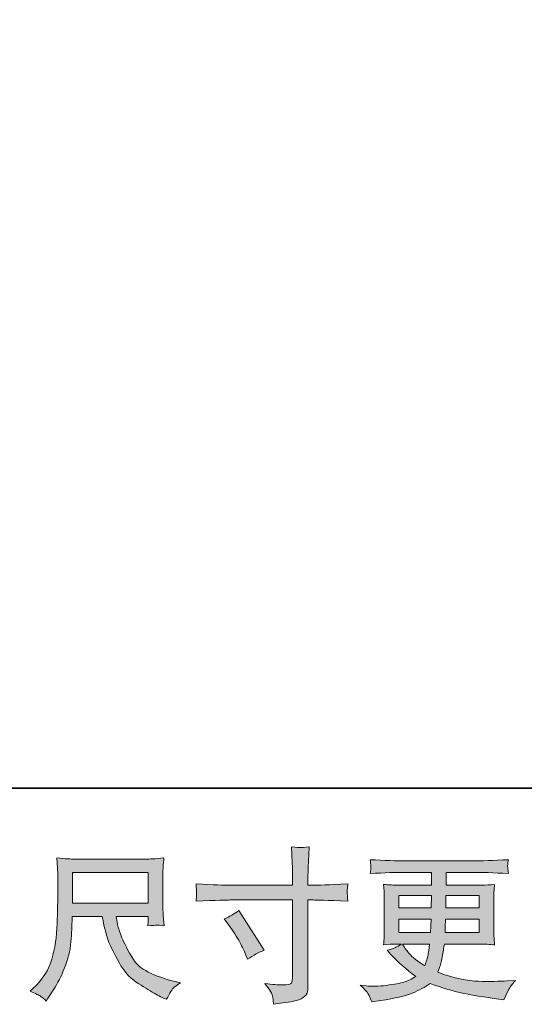
# Model space of a CAD drawing. Units: inches. Extents: x -841 to 2255, y -1009 to 472.
# Drawn here: x 119 to 308, y -1009 to -641 of the extents above; entities that cross this region are included whole.
import ezdxf

# ---------------------------------------------------------------- set-up
doc = ezdxf.new("R2010")
doc.units = ezdxf.units.IN
doc.header["$MEASUREMENT"] = 0
doc.layers.add('图层 1', color=7, linetype='Continuous')

msp = doc.modelspace()

# ---------------------------------------------------------------- hatches: boundary and pattern name
at = {"layer": '图层 1'}
h = msp.add_hatch(color=7, dxfattribs=at)
h.dxf.hatch_style = 2
edge = h.paths.add_edge_path()
edge.add_spline(control_points=[(197.75, -964.1), (197.75, -964.1), (221.17, -964.1), (221.17, -964.1), (221.17, -964.1), (221.17, -961.49), (221.17, -961.49), (221.17, -959.06), (221.13, -957.13), (221.05, -955.71), (221.05, -955.71), (220.74, -949.81), (220.74, -949.81), (222.71, -949.97), (223.86, -950.06), (224.23, -950.08), (224.59, -950.1), (225.67, -950.02), (227.41, -949.81), (227.25, -952.45), (227.13, -954.72), (227.05, -956.62), (226.97, -958.53), (226.93, -960.15), (226.93, -961.49), (226.93, -961.49), (226.93, -964.04), (226.93, -964.04), (226.93, -964.04), (229.05, -964.1), (229.05, -964.1), (230.27, -964.14), (234.53, -963.98), (241.82, -963.62), (241.7, -964.51), (241.62, -965.2), (241.58, -965.68), (241.54, -966.15), (241.54, -966.54), (241.56, -966.82), (241.58, -967.12), (241.66, -968.18), (241.82, -970.04), (234, -969.76), (229.7, -969.62), (228.93, -969.62), (228.93, -969.62), (226.93, -969.62), (226.93, -969.62), (226.93, -969.62), (226.93, -1001.54), (226.93, -1001.54), (226.93, -1002.27), (226.88, -1003.02), (226.78, -1003.82), (226.68, -1004.61), (226.11, -1005.34), (225.12, -1006), (224.13, -1006.67), (222.93, -1007.14), (221.55, -1007.38), (220.15, -1007.63), (218.84, -1007.83), (217.58, -1008.01), (216.32, -1008.19), (215.17, -1008.38), (214.11, -1008.54), (214.07, -1007.93), (213.97, -1007.06), (213.81, -1005.94), (213.65, -1004.83), (212.67, -1003.11), (210.89, -1000.75), (213.73, -1001.12), (215.86, -1001.3), (217.28, -1001.3), (219.42, -1001.34), (220.6, -1001.12), (220.78, -1000.63), (220.97, -1000.15), (221.07, -999.58), (221.11, -998.95), (221.15, -998.32), (221.17, -997.45), (221.17, -996.31), (221.17, -996.31), (221.17, -969.62), (221.17, -969.62), (221.17, -969.62), (197.75, -969.62), (197.75, -969.62), (196.94, -969.62), (192.77, -969.76), (185.23, -970.04), (185.31, -969.09), (185.37, -968.42), (185.39, -968.04), (185.41, -967.65), (185.41, -967.25), (185.39, -966.86), (185.37, -966.46), (185.31, -965.38), (185.23, -963.62), (191.71, -963.94), (195.89, -964.1), (197.75, -964.1)], knot_values=[0, 0, 0, 0, 1, 1, 1, 2, 2, 2, 3, 3, 3, 4, 4, 4, 5, 5, 5, 6, 6, 6, 7, 7, 7, 8, 8, 8, 9, 9, 9, 10, 10, 10, 11, 11, 11, 12, 12, 12, 13, 13, 13, 14, 14, 14, 15, 15, 15, 16, 16, 16, 17, 17, 17, 18, 18, 18, 19, 19, 19, 20, 20, 20, 21, 21, 21, 22, 22, 22, 23, 23, 23, 24, 24, 24, 25, 25, 25, 26, 26, 26, 27, 27, 27, 28, 28, 28, 29, 29, 29, 30, 30, 30, 31, 31, 31, 32, 32, 32, 33, 33, 33, 34, 34, 34, 35, 35, 35, 35], degree=3, periodic=0)
edge = h.paths.add_edge_path()
edge.add_spline(control_points=[(195.67, -976.71), (197.69, -975.78), (199.52, -974.73), (201.14, -973.55), (201.14, -973.55), (210.57, -988.39), (210.57, -988.39), (208.7, -989.12), (206.63, -990.21), (204.36, -991.67), (204.36, -991.67), (203.57, -989.6), (203.57, -989.6), (203.21, -988.71), (202.52, -987.29), (201.51, -985.35), (200.49, -983.4), (199.13, -981.29), (197.43, -979.02), (197.43, -979.02), (195.67, -976.71), (195.67, -976.71)], knot_values=[0, 0, 0, 0, 1, 1, 1, 2, 2, 2, 3, 3, 3, 4, 4, 4, 5, 5, 5, 6, 6, 6, 7, 7, 7, 7], degree=3, periodic=0)
h = msp.add_hatch(color=7, dxfattribs=at)
h.dxf.hatch_style = 2
h.paths.add_polyline_path([(139.17, -959.4), (167.39, -959.4), (167.39, -970.75), (139.17, -970.75)])
edge = h.paths.add_edge_path()
edge.add_spline(control_points=[(127.29, -1005.58), (127.84, -1005.94), (128.53, -1006.53), (129.38, -1007.34), (129.38, -1007.34), (129.87, -1006.55), (129.87, -1006.55), (129.87, -1006.55), (132.66, -1002.17), (132.66, -1002.17), (134.12, -999.74), (135.44, -996.92), (136.62, -993.72), (137.79, -990.52), (138.48, -987.29), (138.66, -984.05), (138.85, -980.81), (138.97, -978.05), (139.05, -975.78), (139.05, -975.78), (150.18, -975.78), (150.18, -975.78), (151.11, -980.36), (151.96, -983.58), (152.73, -985.47), (153.5, -987.35), (154.76, -989.87), (156.48, -992.99), (158.21, -996.11), (160.33, -998.52), (162.89, -1000.23), (165.44, -1001.93), (167.65, -1003.31), (169.54, -1004.38), (171.4, -1005.46), (172.7, -1006.13), (173.43, -1006.37), (173.43, -1006.37), (174.22, -1006.67), (174.22, -1006.67), (175.36, -1004.32), (176.31, -1002.82), (177.08, -1002.19), (177.85, -1001.56), (178.62, -1001.02), (179.39, -1000.53), (179.39, -1000.53), (177.93, -1000.17), (177.93, -1000.17), (169.23, -998.06), (163.88, -995.28), (161.85, -991.86), (159.83, -988.43), (158.41, -985.71), (157.58, -983.69), (156.75, -981.66), (156.2, -980.02), (155.96, -978.78), (155.71, -977.54), (155.53, -976.55), (155.41, -975.78), (155.41, -975.78), (167.39, -975.78), (167.39, -975.78), (167.39, -975.78), (167.39, -977.12), (167.39, -977.12), (167.39, -977.32), (167.37, -977.64), (167.31, -978.11), (167.25, -978.58), (167.21, -978.96), (167.21, -979.25), (169.09, -979.12), (170.17, -979.04), (170.47, -979.02), (170.77, -979), (171.71, -979.08), (173.31, -979.25), (173.31, -979.25), (173, -975.42), (173, -975.42), (172.88, -974), (172.82, -972.54), (172.82, -971.08), (172.82, -971.08), (172.82, -959.68), (172.82, -959.68), (172.82, -959.02), (172.86, -958.2), (172.94, -957.23), (173.02, -956.26), (173.13, -955.16), (173.25, -953.95), (169.9, -954.23), (167.67, -954.37), (166.54, -954.37), (166.54, -954.37), (139.78, -954.37), (139.78, -954.37), (138.68, -954.37), (136.52, -954.23), (133.27, -953.95), (133.27, -953.95), (133.7, -959.68), (133.7, -959.68), (133.74, -960.25), (133.74, -961.69), (133.7, -964), (133.7, -964), (133.7, -969.01), (133.7, -969.01), (133.66, -969.21), (133.62, -970.75), (133.58, -973.63), (133.58, -973.63), (133.45, -978.33), (133.45, -978.33), (133.25, -983.28), (132.58, -987.74), (131.45, -991.73), (130.31, -995.73), (127.96, -999.38), (124.39, -1002.66), (124.39, -1002.66), (123.36, -1003.63), (123.36, -1003.63), (125.43, -1004.57), (126.74, -1005.21), (127.29, -1005.58)], knot_values=[0, 0, 0, 0, 1, 1, 1, 2, 2, 2, 3, 3, 3, 4, 4, 4, 5, 5, 5, 6, 6, 6, 7, 7, 7, 8, 8, 8, 9, 9, 9, 10, 10, 10, 11, 11, 11, 12, 12, 12, 13, 13, 13, 14, 14, 14, 15, 15, 15, 16, 16, 16, 17, 17, 17, 18, 18, 18, 19, 19, 19, 20, 20, 20, 21, 21, 21, 22, 22, 22, 23, 23, 23, 24, 24, 24, 25, 25, 25, 26, 26, 26, 27, 27, 27, 28, 28, 28, 29, 29, 29, 30, 30, 30, 31, 31, 31, 32, 32, 32, 33, 33, 33, 34, 34, 34, 35, 35, 35, 36, 36, 36, 37, 37, 37, 38, 38, 38, 39, 39, 39, 40, 40, 40, 41, 41, 41, 42, 42, 42, 43, 43, 43, 43], degree=3, periodic=0)
h = msp.add_hatch(color=7, dxfattribs=at)
h.dxf.hatch_style = 2
h.paths.add_polyline_path([(260.82, -967.91), (273.04, -967.91), (272.92, -972.54), (260.82, -972.54)])
edge = h.paths.add_edge_path()
edge.add_spline(control_points=[(249.73, -1005.23), (250.14, -1006.13), (250.46, -1006.94), (250.7, -1007.67), (250.7, -1007.67), (254.11, -1007.12), (254.11, -1007.12), (259.38, -1006.31), (263.29, -1005.38), (265.83, -1004.34), (268.36, -1003.31), (270.57, -1002.13), (272.43, -1000.79), (275.8, -1002.01), (279.08, -1003.02), (282.29, -1003.86), (285.51, -1004.69), (290.5, -1005.56), (297.27, -1006.45), (297.27, -1006.45), (299.94, -1006.82), (299.94, -1006.82), (299.94, -1006.82), (300.67, -1005.29), (300.67, -1005.29), (300.67, -1005.29), (301.71, -1003.11), (301.71, -1003.11), (302.23, -1002.13), (303.08, -1001), (304.26, -999.7), (304.26, -999.7), (301.34, -999.82), (301.34, -999.82), (298.14, -999.98), (294.53, -1000.02), (290.52, -999.96), (286.5, -999.9), (281.45, -998.79), (275.41, -996.6), (275.41, -996.6), (276.14, -994.47), (276.14, -994.47), (276.31, -993.94), (276.57, -992.77), (276.93, -990.94), (277.3, -989.12), (277.58, -987.5), (277.79, -986.08), (277.79, -986.08), (291.25, -986.08), (291.25, -986.08), (292.91, -986.08), (294.65, -986.18), (296.48, -986.38), (296.48, -986.38), (296.29, -983.83), (296.29, -983.83), (296.21, -982.75), (296.17, -981.82), (296.17, -981.05), (296.17, -981.05), (296.17, -968.89), (296.17, -968.89), (296.17, -968.32), (296.21, -967.61), (296.27, -966.76), (296.33, -965.91), (296.39, -964.93), (296.48, -963.8), (294.77, -964), (293.15, -964.1), (291.61, -964.1), (291.61, -964.1), (278.41, -964.1), (278.41, -964.1), (278.41, -964.1), (278.41, -959.32), (278.41, -959.32), (278.41, -959.32), (288.27, -959.32), (288.27, -959.32), (291.63, -959.32), (296.09, -959.46), (301.64, -959.75), (301.48, -958.31), (301.4, -957.45), (301.38, -957.23), (301.36, -956.99), (301.36, -956.66), (301.4, -956.26), (301.44, -955.85), (301.52, -955.31), (301.64, -954.6), (296.01, -954.88), (291.53, -955.02), (288.21, -955.02), (288.21, -955.02), (262.95, -955.02), (262.95, -955.02), (259.83, -955.02), (255.55, -954.88), (250.12, -954.6), (250.24, -955.69), (250.32, -956.48), (250.34, -956.99), (250.36, -957.5), (250.36, -957.9), (250.34, -958.18), (250.32, -958.47), (250.24, -959), (250.12, -959.75), (255.59, -959.46), (259.85, -959.32), (262.89, -959.32), (262.89, -959.32), (272.98, -959.32), (272.98, -959.32), (272.98, -959.32), (272.98, -964.1), (272.98, -964.1), (272.98, -964.1), (260.62, -964.1), (260.62, -964.1), (258.87, -964.1), (257.05, -964), (255.14, -963.8), (255.14, -963.8), (255.33, -966.39), (255.33, -966.39), (255.37, -966.92), (255.39, -967.75), (255.39, -968.89), (255.39, -968.89), (255.39, -981.11), (255.39, -981.11), (255.39, -982), (255.37, -982.81), (255.33, -983.52), (255.28, -984.25), (255.22, -985.21), (255.14, -986.38), (256.8, -986.18), (258.37, -986.08), (259.83, -986.08), (259.83, -986.08), (261.71, -986.08), (261.71, -986.08), (260.33, -987.09), (258.57, -987.86), (256.42, -988.39), (256.42, -988.39), (257.7, -989.79), (257.7, -989.79), (260.33, -992.71), (263.51, -995.48), (267.2, -998.12), (265.62, -999.09), (264.12, -999.8), (262.72, -1000.25), (261.33, -1000.69), (259.14, -1001.1), (256.18, -1001.46), (253.22, -1001.83), (250.7, -1001.89), (248.64, -1001.65), (248.64, -1001.65), (246.45, -1001.4), (246.45, -1001.4), (248.23, -1003.06), (249.32, -1004.34), (249.73, -1005.23)], knot_values=[0, 0, 0, 0, 1, 1, 1, 2, 2, 2, 3, 3, 3, 4, 4, 4, 5, 5, 5, 6, 6, 6, 7, 7, 7, 8, 8, 8, 9, 9, 9, 10, 10, 10, 11, 11, 11, 12, 12, 12, 13, 13, 13, 14, 14, 14, 15, 15, 15, 16, 16, 16, 17, 17, 17, 18, 18, 18, 19, 19, 19, 20, 20, 20, 21, 21, 21, 22, 22, 22, 23, 23, 23, 24, 24, 24, 25, 25, 25, 26, 26, 26, 27, 27, 27, 28, 28, 28, 29, 29, 29, 30, 30, 30, 31, 31, 31, 32, 32, 32, 33, 33, 33, 34, 34, 34, 35, 35, 35, 36, 36, 36, 37, 37, 37, 38, 38, 38, 39, 39, 39, 40, 40, 40, 41, 41, 41, 42, 42, 42, 43, 43, 43, 44, 44, 44, 45, 45, 45, 46, 46, 46, 47, 47, 47, 48, 48, 48, 49, 49, 49, 50, 50, 50, 51, 51, 51, 52, 52, 52, 53, 53, 53, 54, 54, 54, 55, 55, 55, 56, 56, 56, 57, 57, 57, 57], degree=3, periodic=0)
edge = h.paths.add_edge_path()
edge.add_spline(control_points=[(260.82, -976.83), (260.82, -976.83), (272.86, -976.83), (272.86, -976.83), (272.86, -976.83), (272.8, -979.33), (272.8, -979.33), (272.76, -979.61), (272.7, -980.42), (272.62, -981.78), (272.62, -981.78), (260.82, -981.78), (260.82, -981.78), (260.82, -981.78), (260.82, -976.83), (260.82, -976.83)], knot_values=[0, 0, 0, 0, 1, 1, 1, 2, 2, 2, 3, 3, 3, 4, 4, 4, 5, 5, 5, 5], degree=3, periodic=0)
edge = h.paths.add_edge_path()
edge.add_spline(control_points=[(272.29, -986.08), (272.29, -986.08), (272.11, -987.42), (272.11, -987.42), (271.87, -989.08), (271.7, -990.15), (271.6, -990.64), (271.5, -991.13), (271.12, -992.3), (270.47, -994.17), (268.32, -992.75), (267, -991.83), (266.51, -991.45), (266.03, -991.06), (265.44, -990.48), (264.73, -989.69), (264.02, -988.9), (263.15, -987.7), (262.14, -986.08), (262.14, -986.08), (272.29, -986.08), (272.29, -986.08)], knot_values=[0, 0, 0, 0, 1, 1, 1, 2, 2, 2, 3, 3, 3, 4, 4, 4, 5, 5, 5, 6, 6, 6, 7, 7, 7, 7], degree=3, periodic=0)
edge = h.paths.add_edge_path()
edge.add_spline(control_points=[(278.03, -981.78), (278.03, -981.78), (278.09, -979.57), (278.09, -979.57), (278.09, -979.25), (278.13, -978.33), (278.21, -976.83), (278.21, -976.83), (290.74, -976.83), (290.74, -976.83), (290.74, -976.83), (290.74, -981.78), (290.74, -981.78), (290.74, -981.78), (278.03, -981.78), (278.03, -981.78)], knot_values=[0, 0, 0, 0, 1, 1, 1, 2, 2, 2, 3, 3, 3, 4, 4, 4, 5, 5, 5, 5], degree=3, periodic=0)
edge = h.paths.add_edge_path()
edge.add_spline(control_points=[(278.27, -972.54), (278.27, -972.54), (278.33, -971.04), (278.33, -971.04), (278.33, -970.57), (278.35, -969.54), (278.39, -967.91), (278.39, -967.91), (290.74, -967.91), (290.74, -967.91), (290.74, -967.91), (290.74, -972.54), (290.74, -972.54), (290.74, -972.54), (278.27, -972.54), (278.27, -972.54)], knot_values=[0, 0, 0, 0, 1, 1, 1, 2, 2, 2, 3, 3, 3, 4, 4, 4, 5, 5, 5, 5], degree=3, periodic=0)

# ---------------------------------------------------------------- linework, layer by layer
at = {"layer": '图层 1', "color": 7, "lineweight": 35}
msp.add_lwpolyline([(2254.56, -927.96), (-834.58, -927.96), (-834.58, 366.56), (2254.56, 366.56), (2254.56, -927.96)], dxfattribs=at)
at = {"layer": '图层 1', "color": 7, "lineweight": 0}
for points in [[(139.17, -959.4), (167.39, -959.4), (167.39, -970.75), (139.17, -970.75), (139.17, -959.4)], [(260.82, -967.91), (273.04, -967.91), (272.92, -972.54), (260.82, -972.54), (260.82, -967.91)]]:
    msp.add_lwpolyline(points, dxfattribs=at)
for points, knots in [([(197.75, -964.1), (197.75, -964.1), (221.17, -964.1), (221.17, -964.1), (221.17, -964.1), (221.17, -961.49), (221.17, -961.49), (221.17, -959.06), (221.13, -957.13), (221.05, -955.71), (221.05, -955.71), (220.74, -949.81), (220.74, -949.81), (222.71, -949.97), (223.86, -950.06), (224.23, -950.08), (224.59, -950.1), (225.67, -950.02), (227.41, -949.81), (227.25, -952.45), (227.13, -954.72), (227.05, -956.62), (226.97, -958.53), (226.93, -960.15), (226.93, -961.49), (226.93, -961.49), (226.93, -964.04), (226.93, -964.04), (226.93, -964.04), (229.05, -964.1), (229.05, -964.1), (230.27, -964.14), (234.53, -963.98), (241.82, -963.62), (241.7, -964.51), (241.62, -965.2), (241.58, -965.68), (241.54, -966.15), (241.54, -966.54), (241.56, -966.82), (241.58, -967.12), (241.66, -968.18), (241.82, -970.04), (234, -969.76), (229.7, -969.62), (228.93, -969.62), (228.93, -969.62), (226.93, -969.62), (226.93, -969.62), (226.93, -969.62), (226.93, -1001.54), (226.93, -1001.54), (226.93, -1002.27), (226.88, -1003.02), (226.78, -1003.82), (226.68, -1004.61), (226.11, -1005.34), (225.12, -1006), (224.13, -1006.67), (222.93, -1007.14), (221.55, -1007.38), (220.15, -1007.63), (218.84, -1007.83), (217.58, -1008.01), (216.32, -1008.19), (215.17, -1008.38), (214.11, -1008.54), (214.07, -1007.93), (213.97, -1007.06), (213.81, -1005.94), (213.65, -1004.83), (212.67, -1003.11), (210.89, -1000.75), (213.73, -1001.12), (215.86, -1001.3), (217.28, -1001.3), (219.42, -1001.34), (220.6, -1001.12), (220.78, -1000.63), (220.97, -1000.15), (221.07, -999.58), (221.11, -998.95), (221.15, -998.32), (221.17, -997.45), (221.17, -996.31), (221.17, -996.31), (221.17, -969.62), (221.17, -969.62), (221.17, -969.62), (197.75, -969.62), (197.75, -969.62), (196.94, -969.62), (192.77, -969.76), (185.23, -970.04), (185.31, -969.09), (185.37, -968.42), (185.39, -968.04), (185.41, -967.65), (185.41, -967.25), (185.39, -966.86), (185.37, -966.46), (185.31, -965.38), (185.23, -963.62), (191.71, -963.94), (195.89, -964.1), (197.75, -964.1)], [0, 0, 0, 0, 1, 1, 1, 2, 2, 2, 3, 3, 3, 4, 4, 4, 5, 5, 5, 6, 6, 6, 7, 7, 7, 8, 8, 8, 9, 9, 9, 10, 10, 10, 11, 11, 11, 12, 12, 12, 13, 13, 13, 14, 14, 14, 15, 15, 15, 16, 16, 16, 17, 17, 17, 18, 18, 18, 19, 19, 19, 20, 20, 20, 21, 21, 21, 22, 22, 22, 23, 23, 23, 24, 24, 24, 25, 25, 25, 26, 26, 26, 27, 27, 27, 28, 28, 28, 29, 29, 29, 30, 30, 30, 31, 31, 31, 32, 32, 32, 33, 33, 33, 34, 34, 34, 35, 35, 35, 35]), ([(127.29, -1005.58), (127.84, -1005.94), (128.53, -1006.53), (129.38, -1007.34), (129.38, -1007.34), (129.87, -1006.55), (129.87, -1006.55), (129.87, -1006.55), (132.66, -1002.17), (132.66, -1002.17), (134.12, -999.74), (135.44, -996.92), (136.62, -993.72), (137.79, -990.52), (138.48, -987.29), (138.66, -984.05), (138.85, -980.81), (138.97, -978.05), (139.05, -975.78), (139.05, -975.78), (150.18, -975.78), (150.18, -975.78), (151.11, -980.36), (151.96, -983.58), (152.73, -985.47), (153.5, -987.35), (154.76, -989.87), (156.48, -992.99), (158.21, -996.11), (160.33, -998.52), (162.89, -1000.23), (165.44, -1001.93), (167.65, -1003.31), (169.54, -1004.38), (171.4, -1005.46), (172.7, -1006.13), (173.43, -1006.37), (173.43, -1006.37), (174.22, -1006.67), (174.22, -1006.67), (175.36, -1004.32), (176.31, -1002.82), (177.08, -1002.19), (177.85, -1001.56), (178.62, -1001.02), (179.39, -1000.53), (179.39, -1000.53), (177.93, -1000.17), (177.93, -1000.17), (169.23, -998.06), (163.88, -995.28), (161.85, -991.86), (159.83, -988.43), (158.41, -985.71), (157.58, -983.69), (156.75, -981.66), (156.2, -980.02), (155.96, -978.78), (155.71, -977.54), (155.53, -976.55), (155.41, -975.78), (155.41, -975.78), (167.39, -975.78), (167.39, -975.78), (167.39, -975.78), (167.39, -977.12), (167.39, -977.12), (167.39, -977.32), (167.37, -977.64), (167.31, -978.11), (167.25, -978.58), (167.21, -978.96), (167.21, -979.25), (169.09, -979.12), (170.17, -979.04), (170.47, -979.02), (170.77, -979), (171.71, -979.08), (173.31, -979.25), (173.31, -979.25), (173, -975.42), (173, -975.42), (172.88, -974), (172.82, -972.54), (172.82, -971.08), (172.82, -971.08), (172.82, -959.68), (172.82, -959.68), (172.82, -959.02), (172.86, -958.2), (172.94, -957.23), (173.02, -956.26), (173.13, -955.16), (173.25, -953.95), (169.9, -954.23), (167.67, -954.37), (166.54, -954.37), (166.54, -954.37), (139.78, -954.37), (139.78, -954.37), (138.68, -954.37), (136.52, -954.23), (133.27, -953.95), (133.27, -953.95), (133.7, -959.68), (133.7, -959.68), (133.74, -960.25), (133.74, -961.69), (133.7, -964), (133.7, -964), (133.7, -969.01), (133.7, -969.01), (133.66, -969.21), (133.62, -970.75), (133.58, -973.63), (133.58, -973.63), (133.45, -978.33), (133.45, -978.33), (133.25, -983.28), (132.58, -987.74), (131.45, -991.73), (130.31, -995.73), (127.96, -999.38), (124.39, -1002.66), (124.39, -1002.66), (123.36, -1003.63), (123.36, -1003.63), (125.43, -1004.57), (126.74, -1005.21), (127.29, -1005.58)], [0, 0, 0, 0, 1, 1, 1, 2, 2, 2, 3, 3, 3, 4, 4, 4, 5, 5, 5, 6, 6, 6, 7, 7, 7, 8, 8, 8, 9, 9, 9, 10, 10, 10, 11, 11, 11, 12, 12, 12, 13, 13, 13, 14, 14, 14, 15, 15, 15, 16, 16, 16, 17, 17, 17, 18, 18, 18, 19, 19, 19, 20, 20, 20, 21, 21, 21, 22, 22, 22, 23, 23, 23, 24, 24, 24, 25, 25, 25, 26, 26, 26, 27, 27, 27, 28, 28, 28, 29, 29, 29, 30, 30, 30, 31, 31, 31, 32, 32, 32, 33, 33, 33, 34, 34, 34, 35, 35, 35, 36, 36, 36, 37, 37, 37, 38, 38, 38, 39, 39, 39, 40, 40, 40, 41, 41, 41, 42, 42, 42, 43, 43, 43, 43]), ([(249.73, -1005.23), (250.14, -1006.13), (250.46, -1006.94), (250.7, -1007.67), (250.7, -1007.67), (254.11, -1007.12), (254.11, -1007.12), (259.38, -1006.31), (263.29, -1005.38), (265.83, -1004.34), (268.36, -1003.31), (270.57, -1002.13), (272.43, -1000.79), (275.8, -1002.01), (279.08, -1003.02), (282.29, -1003.86), (285.51, -1004.69), (290.5, -1005.56), (297.27, -1006.45), (297.27, -1006.45), (299.94, -1006.82), (299.94, -1006.82), (299.94, -1006.82), (300.67, -1005.29), (300.67, -1005.29), (300.67, -1005.29), (301.71, -1003.11), (301.71, -1003.11), (302.23, -1002.13), (303.08, -1001), (304.26, -999.7), (304.26, -999.7), (301.34, -999.82), (301.34, -999.82), (298.14, -999.98), (294.53, -1000.02), (290.52, -999.96), (286.5, -999.9), (281.45, -998.79), (275.41, -996.6), (275.41, -996.6), (276.14, -994.47), (276.14, -994.47), (276.31, -993.94), (276.57, -992.77), (276.93, -990.94), (277.3, -989.12), (277.58, -987.5), (277.79, -986.08), (277.79, -986.08), (291.25, -986.08), (291.25, -986.08), (292.91, -986.08), (294.65, -986.18), (296.48, -986.38), (296.48, -986.38), (296.29, -983.83), (296.29, -983.83), (296.21, -982.75), (296.17, -981.82), (296.17, -981.05), (296.17, -981.05), (296.17, -968.89), (296.17, -968.89), (296.17, -968.32), (296.21, -967.61), (296.27, -966.76), (296.33, -965.91), (296.39, -964.93), (296.48, -963.8), (294.77, -964), (293.15, -964.1), (291.61, -964.1), (291.61, -964.1), (278.41, -964.1), (278.41, -964.1), (278.41, -964.1), (278.41, -959.32), (278.41, -959.32), (278.41, -959.32), (288.27, -959.32), (288.27, -959.32), (291.63, -959.32), (296.09, -959.46), (301.64, -959.75), (301.48, -958.31), (301.4, -957.45), (301.38, -957.23), (301.36, -956.99), (301.36, -956.66), (301.4, -956.26), (301.44, -955.85), (301.52, -955.31), (301.64, -954.6), (296.01, -954.88), (291.53, -955.02), (288.21, -955.02), (288.21, -955.02), (262.95, -955.02), (262.95, -955.02), (259.83, -955.02), (255.55, -954.88), (250.12, -954.6), (250.24, -955.69), (250.32, -956.48), (250.34, -956.99), (250.36, -957.5), (250.36, -957.9), (250.34, -958.18), (250.32, -958.47), (250.24, -959), (250.12, -959.75), (255.59, -959.46), (259.85, -959.32), (262.89, -959.32), (262.89, -959.32), (272.98, -959.32), (272.98, -959.32), (272.98, -959.32), (272.98, -964.1), (272.98, -964.1), (272.98, -964.1), (260.62, -964.1), (260.62, -964.1), (258.87, -964.1), (257.05, -964), (255.14, -963.8), (255.14, -963.8), (255.33, -966.39), (255.33, -966.39), (255.37, -966.92), (255.39, -967.75), (255.39, -968.89), (255.39, -968.89), (255.39, -981.11), (255.39, -981.11), (255.39, -982), (255.37, -982.81), (255.33, -983.52), (255.28, -984.25), (255.22, -985.21), (255.14, -986.38), (256.8, -986.18), (258.37, -986.08), (259.83, -986.08), (259.83, -986.08), (261.71, -986.08), (261.71, -986.08), (260.33, -987.09), (258.57, -987.86), (256.42, -988.39), (256.42, -988.39), (257.7, -989.79), (257.7, -989.79), (260.33, -992.71), (263.51, -995.48), (267.2, -998.12), (265.62, -999.09), (264.12, -999.8), (262.72, -1000.25), (261.33, -1000.69), (259.14, -1001.1), (256.18, -1001.46), (253.22, -1001.83), (250.7, -1001.89), (248.64, -1001.65), (248.64, -1001.65), (246.45, -1001.4), (246.45, -1001.4), (248.23, -1003.06), (249.32, -1004.34), (249.73, -1005.23)], [0, 0, 0, 0, 1, 1, 1, 2, 2, 2, 3, 3, 3, 4, 4, 4, 5, 5, 5, 6, 6, 6, 7, 7, 7, 8, 8, 8, 9, 9, 9, 10, 10, 10, 11, 11, 11, 12, 12, 12, 13, 13, 13, 14, 14, 14, 15, 15, 15, 16, 16, 16, 17, 17, 17, 18, 18, 18, 19, 19, 19, 20, 20, 20, 21, 21, 21, 22, 22, 22, 23, 23, 23, 24, 24, 24, 25, 25, 25, 26, 26, 26, 27, 27, 27, 28, 28, 28, 29, 29, 29, 30, 30, 30, 31, 31, 31, 32, 32, 32, 33, 33, 33, 34, 34, 34, 35, 35, 35, 36, 36, 36, 37, 37, 37, 38, 38, 38, 39, 39, 39, 40, 40, 40, 41, 41, 41, 42, 42, 42, 43, 43, 43, 44, 44, 44, 45, 45, 45, 46, 46, 46, 47, 47, 47, 48, 48, 48, 49, 49, 49, 50, 50, 50, 51, 51, 51, 52, 52, 52, 53, 53, 53, 54, 54, 54, 55, 55, 55, 56, 56, 56, 57, 57, 57, 57]), ([(278.27, -972.54), (278.27, -972.54), (278.33, -971.04), (278.33, -971.04), (278.33, -970.57), (278.35, -969.54), (278.39, -967.91), (278.39, -967.91), (290.74, -967.91), (290.74, -967.91), (290.74, -967.91), (290.74, -972.54), (290.74, -972.54), (290.74, -972.54), (278.27, -972.54), (278.27, -972.54)], [0, 0, 0, 0, 1, 1, 1, 2, 2, 2, 3, 3, 3, 4, 4, 4, 5, 5, 5, 5]), ([(195.67, -976.71), (197.69, -975.78), (199.52, -974.73), (201.14, -973.55), (201.14, -973.55), (210.57, -988.39), (210.57, -988.39), (208.7, -989.12), (206.63, -990.21), (204.36, -991.67), (204.36, -991.67), (203.57, -989.6), (203.57, -989.6), (203.21, -988.71), (202.52, -987.29), (201.51, -985.35), (200.49, -983.4), (199.13, -981.29), (197.43, -979.02), (197.43, -979.02), (195.67, -976.71), (195.67, -976.71)], [0, 0, 0, 0, 1, 1, 1, 2, 2, 2, 3, 3, 3, 4, 4, 4, 5, 5, 5, 6, 6, 6, 7, 7, 7, 7]), ([(260.82, -976.83), (260.82, -976.83), (272.86, -976.83), (272.86, -976.83), (272.86, -976.83), (272.8, -979.33), (272.8, -979.33), (272.76, -979.61), (272.7, -980.42), (272.62, -981.78), (272.62, -981.78), (260.82, -981.78), (260.82, -981.78), (260.82, -981.78), (260.82, -976.83), (260.82, -976.83)], [0, 0, 0, 0, 1, 1, 1, 2, 2, 2, 3, 3, 3, 4, 4, 4, 5, 5, 5, 5]), ([(278.03, -981.78), (278.03, -981.78), (278.09, -979.57), (278.09, -979.57), (278.09, -979.25), (278.13, -978.33), (278.21, -976.83), (278.21, -976.83), (290.74, -976.83), (290.74, -976.83), (290.74, -976.83), (290.74, -981.78), (290.74, -981.78), (290.74, -981.78), (278.03, -981.78), (278.03, -981.78)], [0, 0, 0, 0, 1, 1, 1, 2, 2, 2, 3, 3, 3, 4, 4, 4, 5, 5, 5, 5]), ([(272.29, -986.08), (272.29, -986.08), (272.11, -987.42), (272.11, -987.42), (271.87, -989.08), (271.7, -990.15), (271.6, -990.64), (271.5, -991.13), (271.12, -992.3), (270.47, -994.17), (268.32, -992.75), (267, -991.83), (266.51, -991.45), (266.03, -991.06), (265.44, -990.48), (264.73, -989.69), (264.02, -988.9), (263.15, -987.7), (262.14, -986.08), (262.14, -986.08), (272.29, -986.08), (272.29, -986.08)], [0, 0, 0, 0, 1, 1, 1, 2, 2, 2, 3, 3, 3, 4, 4, 4, 5, 5, 5, 6, 6, 6, 7, 7, 7, 7])]:
    msp.add_open_spline(points, degree=3, knots=knots, dxfattribs=at)

doc.saveas('drawing.dxf')
